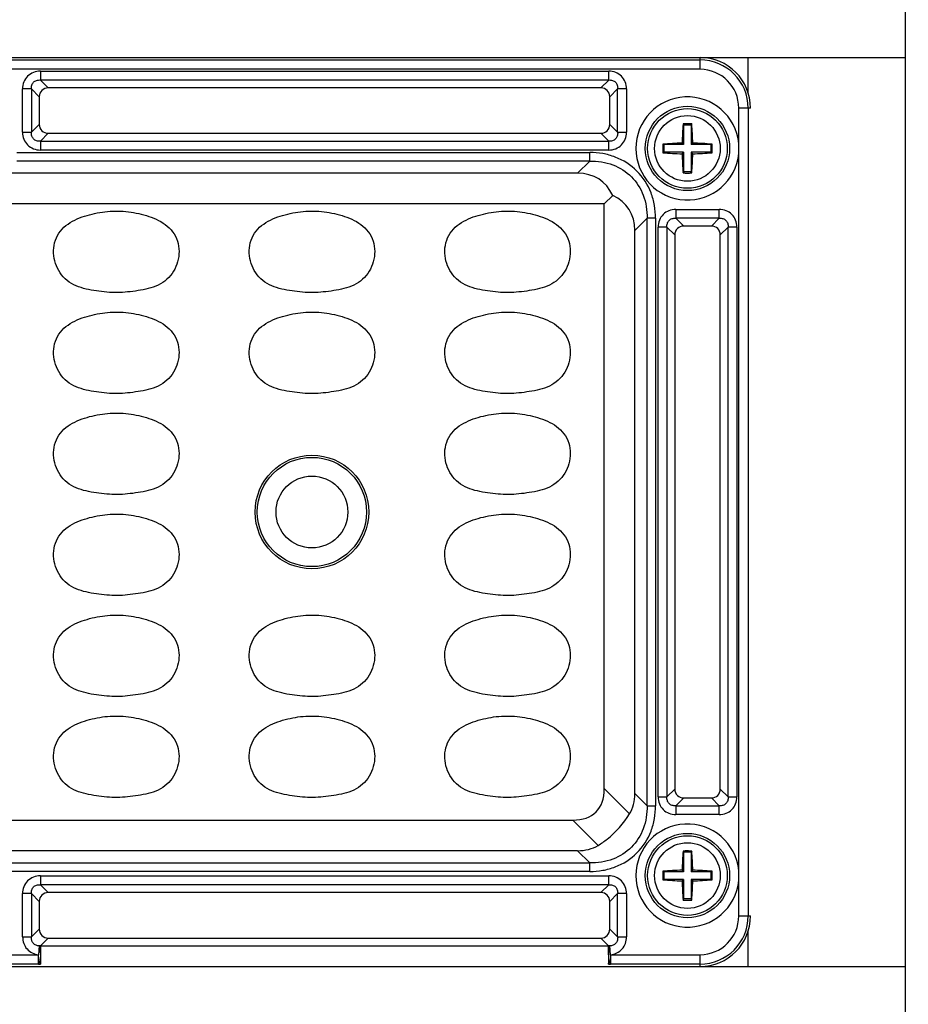
# Model space of a CAD drawing. Units: inches. Extents: x 7872 to 15327, y 2419 to 3919.
# Drawn here: x 13671 to 13741, y 3183 to 3261 of the extents above; entities that cross this region are included whole.
import ezdxf

# ---------------------------------------------------------------- set-up
doc = ezdxf.new("R2010")
doc.units = ezdxf.units.IN
doc.header["$PDMODE"] = 35
doc.styles.get("Standard").update_dxf_attribs({"font": 'ARIALN.TTF'})
doc.dimstyles.new('10', dxfattribs={"dimscale": 10, "dimtxt": 2.5, "dimasz": 2.5, "dimexe": 1.25, "dimexo": 0.625, "dimtad": 1, "dimdec": 0, "dimtxsty": 'Standard', "dimcen": 2.5, "dimclrd": 3, "dimclre": 3, "dimclrt": 3, "dimadec": 0, "dimazin": 0, "dimtfac": 1, "dimtdec": 0, "dimtmove": 0, "dimatfit": 3, "dimfxl": 1, "dimlwd": 13, "dimlwe": 13, "dimarcsym": 0})

# ---------------------------------------------------------------- blocks, each defined once
blk = doc.blocks.new('*D167')
at = {"color": 3, "lineweight": 13}
for p, q in [((13699.632, 3528.156), (13985.419, 3528.156)), ((13972.919, 3503.156), (13972.919, 2827.456)), ((13761.821, 2802.456), (13985.419, 2802.456))]:
    blk.add_line(p, q, dxfattribs=at)
at = {"color": 3}
for points in [[(13968.753, 3503.156), (13977.086, 3503.156), (13972.919, 3528.156)], [(13968.753, 2827.456), (13977.086, 2827.456), (13972.919, 2802.456)]]:
    blk.add_solid(points, dxfattribs=at)
at = {"layer": 'Defpoints', "color": 0}
for p in [(13693.382, 3528.156), (13755.571, 2802.456), (13972.919, 2802.456)]:
    blk.add_point(p, dxfattribs=at)
at = {"color": 3, "insert": (13953.905, 3165.306), "char_height": 25, "attachment_point": 5, "rotation": 90}
blk.add_mtext('726', dxfattribs=at)

msp = doc.modelspace()

# ---------------------------------------------------------------- linework, layer by layer
at = {"color": 7, "linetype": 'Continuous'}
for p, q in [((13740.875, 3495.156), (13740.875, 2870.156)), ((13476.374, 3257.656), (13740.875, 3257.656)), ((13492.624, 3257.471), (13724.624, 3257.471)), ((13724.624, 3256.724), (13724.624, 3257.656)), ((13728.424, 3254.845), (13728.424, 3257.656)), ((13724.624, 3256.724), (13492.624, 3256.724)), ((13672.358, 3256.581), (13672.358, 3255.877)), ((13672.358, 3256.581), (13717.39, 3256.581)), ((13717.39, 3255.877), (13717.39, 3256.581)), ((13672.98, 3255.256), (13672.358, 3255.877)), ((13717.39, 3255.877), (13672.358, 3255.877)), ((13717.39, 3255.877), (13716.769, 3255.256)), ((13670.949, 3251.741), (13670.949, 3255.172)), ((13671.654, 3255.172), (13670.949, 3255.172)), ((13671.654, 3255.172), (13672.275, 3254.551)), ((13671.654, 3255.172), (13671.654, 3251.741)), ((13716.769, 3255.256), (13672.98, 3255.256)), ((13717.473, 3254.551), (13718.094, 3255.172)), ((13718.094, 3251.741), (13718.094, 3255.172)), ((13718.799, 3255.172), (13718.094, 3255.172)), ((13718.799, 3255.172), (13718.799, 3251.741)), ((13672.275, 3254.551), (13672.275, 3252.362)), ((13717.473, 3252.362), (13717.473, 3254.551)), ((13727.692, 3250.855), (13727.692, 3253.656)), ((13728.624, 3253.656), (13727.692, 3253.656)), ((13728.439, 3253.656), (13728.439, 3189.656)), ((13672.275, 3252.362), (13671.654, 3251.741)), ((13718.094, 3251.741), (13717.473, 3252.362)), ((13723.287, 3252.397), (13723.324, 3252.306)), ((13723.324, 3252.306), (13723.324, 3250.756)), ((13723.924, 3252.306), (13723.324, 3252.306)), ((13723.961, 3252.397), (13723.924, 3252.306)), ((13723.924, 3252.306), (13723.924, 3250.756)), ((13670.949, 3251.741), (13671.654, 3251.741)), ((13672.358, 3251.036), (13672.98, 3251.657)), ((13672.98, 3251.657), (13716.769, 3251.657)), ((13716.769, 3251.657), (13717.39, 3251.036)), ((13718.094, 3251.741), (13718.799, 3251.741)), ((13672.358, 3251.036), (13672.358, 3250.331)), ((13672.358, 3251.036), (13717.39, 3251.036)), ((13717.39, 3250.331), (13672.358, 3250.331)), ((13717.39, 3250.331), (13717.39, 3251.036)), ((13721.675, 3250.793), (13721.774, 3250.756)), ((13721.774, 3250.156), (13721.774, 3250.756)), ((13723.324, 3250.756), (13721.774, 3250.756)), ((13723.202, 3250.879), (13723.324, 3250.756)), ((13724.046, 3250.879), (13723.924, 3250.756)), ((13725.474, 3250.756), (13723.924, 3250.756)), ((13725.574, 3250.793), (13725.474, 3250.756)), ((13725.474, 3250.756), (13725.474, 3250.156)), ((13670.492, 3250.134), (13715.891, 3250.134)), ((13715.891, 3249.454), (13715.891, 3250.134)), ((13721.675, 3250.12), (13721.774, 3250.156)), ((13723.324, 3250.156), (13721.774, 3250.156)), ((13723.202, 3250.034), (13723.324, 3250.156)), ((13723.324, 3250.156), (13723.324, 3248.606)), ((13723.924, 3250.156), (13723.924, 3248.606)), ((13724.046, 3250.034), (13723.924, 3250.156)), ((13725.474, 3250.156), (13723.924, 3250.156)), ((13725.574, 3250.12), (13725.474, 3250.156)), ((13727.692, 3193.255), (13727.692, 3250.058)), ((13715.891, 3249.454), (13670.492, 3249.454)), ((13715.891, 3249.454), (13714.927, 3248.49)), ((13714.927, 3248.49), (13666.124, 3248.492)), ((13723.287, 3248.515), (13723.324, 3248.606)), ((13723.924, 3248.606), (13723.324, 3248.606)), ((13723.961, 3248.515), (13723.924, 3248.606)), ((13717.033, 3246.066), (13717.704, 3246.736)), ((13717.033, 3246.066), (13502.715, 3246.066)), ((13717.033, 3199.747), (13717.033, 3246.066)), ((13722.708, 3245.631), (13722.708, 3244.927)), ((13722.708, 3245.631), (13726.14, 3245.631)), ((13726.14, 3244.927), (13726.14, 3245.631)), ((13719.458, 3243.959), (13720.422, 3244.923)), ((13720.422, 3198.39), (13720.422, 3244.923)), ((13721.102, 3244.923), (13720.422, 3244.923)), ((13721.102, 3244.923), (13721.102, 3198.39)), ((13723.33, 3244.306), (13722.708, 3244.927)), ((13726.14, 3244.927), (13722.708, 3244.927)), ((13726.14, 3244.927), (13725.519, 3244.306)), ((13721.299, 3199.091), (13721.299, 3244.222)), ((13722.004, 3244.222), (13721.299, 3244.222)), ((13722.004, 3244.222), (13722.004, 3199.091)), ((13722.004, 3244.222), (13722.625, 3243.601)), ((13725.519, 3244.306), (13723.33, 3244.306)), ((13726.223, 3243.601), (13726.844, 3244.222)), ((13726.844, 3199.091), (13726.844, 3244.222)), ((13727.549, 3244.222), (13726.844, 3244.222)), ((13727.549, 3244.222), (13727.549, 3199.091)), ((13719.458, 3199.354), (13719.458, 3243.959)), ((13722.625, 3243.601), (13722.625, 3199.712)), ((13726.223, 3199.712), (13726.223, 3243.601)), ((13719.041, 3197.74), (13717.033, 3199.747)), ((13722.625, 3199.712), (13722.004, 3199.091)), ((13726.844, 3199.091), (13726.223, 3199.712)), ((13720.422, 3198.39), (13719.458, 3199.354)), ((13721.299, 3199.091), (13722.004, 3199.091)), ((13722.708, 3198.386), (13723.33, 3199.007)), ((13723.33, 3199.007), (13725.519, 3199.007)), ((13725.519, 3199.007), (13726.14, 3198.386)), ((13726.844, 3199.091), (13727.549, 3199.091)), ((13720.422, 3198.39), (13721.102, 3198.39)), ((13722.708, 3198.386), (13722.708, 3197.681)), ((13722.708, 3198.386), (13726.14, 3198.386)), ((13726.14, 3197.681), (13726.14, 3198.386)), ((13502.715, 3197.247), (13714.533, 3197.247)), ((13714.533, 3197.247), (13716.541, 3195.24)), ((13726.14, 3197.681), (13722.708, 3197.681)), ((13714.927, 3194.822), (13669.194, 3194.822)), ((13714.927, 3194.822), (13715.891, 3193.858)), ((13723.287, 3194.797), (13723.324, 3194.706)), ((13723.324, 3194.706), (13723.324, 3193.156)), ((13723.924, 3194.706), (13723.324, 3194.706)), ((13723.961, 3194.797), (13723.924, 3194.706)), ((13723.924, 3194.706), (13723.924, 3193.156)), ((13670.048, 3193.858), (13715.891, 3193.858)), ((13715.891, 3193.178), (13715.891, 3193.858)), ((13715.891, 3193.178), (13669.934, 3193.178)), ((13672.358, 3192.831), (13672.358, 3192.127)), ((13672.358, 3192.831), (13717.39, 3192.831)), ((13717.39, 3192.127), (13717.39, 3192.831)), ((13721.675, 3193.193), (13721.774, 3193.156)), ((13721.675, 3192.52), (13721.774, 3192.556)), ((13721.774, 3192.556), (13721.774, 3193.156)), ((13723.324, 3193.156), (13721.774, 3193.156)), ((13723.324, 3192.556), (13721.774, 3192.556)), ((13723.202, 3193.279), (13723.324, 3193.156)), ((13723.202, 3192.434), (13723.324, 3192.556)), ((13723.324, 3192.556), (13723.324, 3191.006)), ((13724.046, 3193.279), (13723.924, 3193.156)), ((13725.474, 3193.156), (13723.924, 3193.156)), ((13723.924, 3192.556), (13723.924, 3191.006)), ((13724.046, 3192.434), (13723.924, 3192.556)), ((13725.474, 3192.556), (13723.924, 3192.556)), ((13725.574, 3193.193), (13725.474, 3193.156)), ((13725.474, 3193.156), (13725.474, 3192.556)), ((13725.574, 3192.52), (13725.474, 3192.556)), ((13672.98, 3191.506), (13672.358, 3192.127)), ((13717.39, 3192.127), (13672.358, 3192.127)), ((13717.39, 3192.127), (13716.769, 3191.506)), ((13727.692, 3189.656), (13727.692, 3192.458)), ((13670.949, 3187.991), (13670.949, 3191.422)), ((13671.654, 3191.422), (13670.949, 3191.422)), ((13671.654, 3191.422), (13671.654, 3187.991)), ((13671.654, 3191.422), (13672.275, 3190.801)), ((13716.769, 3191.506), (13672.98, 3191.506)), ((13717.473, 3190.801), (13718.094, 3191.422)), ((13718.094, 3187.991), (13718.094, 3191.422)), ((13718.799, 3191.422), (13718.094, 3191.422)), ((13718.799, 3191.422), (13718.799, 3187.991)), ((13723.287, 3190.915), (13723.324, 3191.006)), ((13723.924, 3191.006), (13723.324, 3191.006)), ((13723.961, 3190.915), (13723.924, 3191.006)), ((13672.275, 3190.801), (13672.275, 3188.612)), ((13717.473, 3188.612), (13717.473, 3190.801)), ((13727.692, 3189.656), (13728.624, 3189.656)), ((13670.949, 3187.991), (13671.654, 3187.991)), ((13672.275, 3188.612), (13671.654, 3187.991)), ((13672.364, 3187.292), (13672.98, 3187.907)), ((13672.98, 3187.907), (13716.769, 3187.907)), ((13716.769, 3187.907), (13717.384, 3187.292)), ((13718.094, 3187.991), (13717.473, 3188.612)), ((13718.094, 3187.991), (13718.799, 3187.991)), ((13728.424, 3185.656), (13728.424, 3188.467)), ((13672.275, 3187.282), (13672.207, 3186.588)), ((13672.364, 3187.292), (13672.364, 3186.588)), ((13672.364, 3187.292), (13717.384, 3187.292)), ((13717.384, 3186.588), (13717.384, 3187.292)), ((13717.541, 3186.588), (13717.473, 3187.282)), ((13660.041, 3186.588), (13672.207, 3186.588)), ((13672.207, 3185.841), (13672.207, 3186.588)), ((13672.362, 3186.453), (13672.364, 3185.84)), ((13717.541, 3186.588), (13717.541, 3185.841)), ((13717.541, 3186.588), (13724.624, 3186.588)), ((13724.624, 3185.656), (13724.624, 3186.588)), ((13476.374, 3185.656), (13740.875, 3185.656)), ((13672.207, 3185.841), (13660.041, 3185.841)), ((13724.624, 3185.841), (13717.541, 3185.841))]:
    msp.add_line(p, q, dxfattribs=at)
for centre, radius in [((13723.624, 3250.456), 3.34), ((13723.624, 3250.456), 3.155), ((13723.624, 3250.456), 2.6), ((13693.874, 3221.656), 4.5), ((13693.874, 3221.656), 4.33), ((13693.874, 3221.656), 2.845), ((13723.624, 3192.856), 3.34), ((13723.624, 3192.856), 3.155), ((13723.624, 3192.856), 2.6)]:
    msp.add_circle(centre, radius, dxfattribs=at)
for centre, radius, start, end in [((13724.624, 3253.656), 4, 0, 90), ((13724.624, 3253.656), 3.815, 0, 90), ((13724.624, 3253.656), 3.068, 0, 90), ((13723.624, 3250.456), 4.087, 5.59399, 354.40601), ((13749.927, 3250.141), 26.735, 175.15856, 178.41881), ((13723.624, 3241.381), 11.022, 90.00018, 91.75321), ((13723.624, 3241.378), 11.024, 88.24711, 89.99977), ((13697.394, 3250.145), 26.662, 1.57659, 4.84576), ((13731.766, 3250.456), 10.097, 178.09047, 181.90953), ((13723.934, 3224.243), 26.645, 91.5759, 94.8654), ((13723.309, 3224.162), 26.727, 85.13948, 88.41889), ((13715.482, 3250.456), 10.097, 358.09047, 1.90953), ((13719.344, 3250.456), 8.357, 357.26749, 2.73251), ((13723.939, 3276.751), 26.727, 265.13948, 268.41889), ((13749.854, 3250.767), 26.662, 181.57659, 184.84576), ((13697.322, 3250.772), 26.735, 355.15856, 358.41881), ((13723.314, 3276.669), 26.645, 271.57591, 274.8654), ((13723.624, 3259.534), 11.024, 268.24711, 269.99977), ((13723.624, 3259.532), 11.022, 270.00018, 271.75321), ((13723.624, 3192.856), 4.087, 5.59399, 354.40601), ((13749.927, 3192.541), 26.735, 175.15856, 178.41881), ((13723.624, 3183.781), 11.022, 90.00018, 91.75321), ((13723.624, 3183.778), 11.024, 88.24711, 89.99977), ((13697.394, 3192.545), 26.662, 1.57659, 4.84576), ((13731.766, 3192.856), 10.097, 178.09047, 181.90953), ((13723.934, 3166.643), 26.645, 91.5759, 94.8654), ((13723.309, 3166.562), 26.727, 85.13948, 88.41889), ((13715.482, 3192.856), 10.097, 358.09047, 1.90953), ((13719.344, 3192.856), 8.357, 357.26749, 2.73251), ((13723.939, 3219.151), 26.727, 265.13948, 268.41889), ((13749.854, 3193.167), 26.662, 181.57659, 184.84576), ((13697.322, 3193.172), 26.735, 355.15856, 358.41881), ((13723.314, 3219.069), 26.645, 271.57591, 274.8654), ((13723.624, 3201.934), 11.024, 268.24711, 269.99977), ((13723.624, 3201.932), 11.022, 270.00018, 271.75321), ((13724.624, 3189.656), 4, 270, 0), ((13724.624, 3189.656), 3.815, 270, 0), ((13724.624, 3189.656), 3.068, 270, 360), ((13672.666, 3184.133), 3.174, 95.46108, 97.08019), ((13717.082, 3184.133), 3.174, 82.91981, 84.53892), ((13672.367, 3194.758), 8.918, 268.97427, 269.98476), ((13717.381, 3194.758), 8.918, 270.01524, 271.02575)]:
    msp.add_arc(centre, radius, start, end, dxfattribs=at)
for centre, major_axis, ratio, start_param, end_param in [((13673.073, 3254.457), (0.596, -0.596), 0.889126, 2.414818, 3.868368), ((13716.675, 3254.457), (-0.596, -0.596), 0.889126, 2.414818, 3.868368), ((13673.073, 3252.455), (0.596, 0.596), 0.889126, 2.414818, 3.868368), ((13716.675, 3252.455), (-0.596, 0.596), 0.889126, 2.414818, 3.868368), ((13711.909, 3240.941), (-4.756, -7.052), 0.566354, -3.472377, -2.776764), ((13711.909, 3240.941), (-7.052, -4.756), 0.566354, 2.776764, 3.472377), ((13723.423, 3243.507), (0.596, -0.596), 0.889126, 2.414818, 3.868368), ((13725.425, 3243.507), (-0.596, -0.596), 0.889126, 2.414818, 3.868368), ((13707.033, 3207.247), (-9.354, 9.354), 0.377964, 2.780226, 3.50296), ((13723.423, 3199.805), (0.596, 0.596), 0.889126, 2.414818, 3.868368), ((13725.425, 3199.805), (-0.596, 0.596), 0.889126, 2.414818, 3.868368), ((13711.909, 3202.371), (-7.052, 4.756), 0.566354, -3.11101, -2.776764), ((13711.909, 3202.371), (4.756, -7.052), 0.566354, -0.364829, -0.030583), ((13673.073, 3190.707), (0.596, -0.596), 0.889126, 2.414818, 3.868368), ((13716.675, 3190.707), (-0.596, -0.596), 0.889126, 2.414818, 3.868368), ((13673.073, 3188.705), (0.596, 0.596), 0.889126, 2.414818, 3.868368), ((13716.675, 3188.705), (-0.596, 0.596), 0.889126, 2.414818, 3.868368)]:
    msp.add_ellipse(centre, major_axis=major_axis, ratio=ratio, start_param=start_param, end_param=end_param, dxfattribs=at)
for points, knots in [([(13672.358, 3256.581), (13672.171, 3256.581), (13671.798, 3256.514), (13671.325, 3256.205), (13671.016, 3255.732), (13670.949, 3255.359), (13670.949, 3255.172)], [0, 0, 0, 0, 0.253762, 0.5, 0.746238, 1, 1, 1, 1]), ([(13718.799, 3255.172), (13718.799, 3255.359), (13718.732, 3255.732), (13718.423, 3256.205), (13717.95, 3256.514), (13717.577, 3256.581), (13717.39, 3256.581)], [0, 0, 0, 0, 0.253762, 0.5, 0.746238, 1, 1, 1, 1]), ([(13671.654, 3255.172), (13671.644, 3255.272), (13671.658, 3255.469), (13671.807, 3255.724), (13672.061, 3255.872), (13672.259, 3255.886), (13672.358, 3255.877)], [0, 0, 0, 0, 0.261148, 0.5, 0.738852, 1, 1, 1, 1]), ([(13717.39, 3255.877), (13717.489, 3255.886), (13717.687, 3255.872), (13717.942, 3255.724), (13718.09, 3255.469), (13718.104, 3255.272), (13718.094, 3255.172)], [0, 0, 0, 0, 0.261148, 0.5, 0.738852, 1, 1, 1, 1]), ([(13670.949, 3251.741), (13670.949, 3251.554), (13671.016, 3251.181), (13671.325, 3250.707), (13671.798, 3250.398), (13672.171, 3250.331), (13672.358, 3250.331)], [0, 0, 0, 0, 0.253762, 0.5, 0.746238, 1, 1, 1, 1]), ([(13672.358, 3251.036), (13672.259, 3251.026), (13672.061, 3251.04), (13671.807, 3251.189), (13671.658, 3251.444), (13671.644, 3251.641), (13671.654, 3251.741)], [0, 0, 0, 0, 0.261148, 0.5, 0.738852, 1, 1, 1, 1]), ([(13717.39, 3250.331), (13717.577, 3250.331), (13717.95, 3250.398), (13718.423, 3250.707), (13718.732, 3251.181), (13718.799, 3251.554), (13718.799, 3251.741)], [0, 0, 0, 0, 0.253762, 0.5, 0.746238, 1, 1, 1, 1]), ([(13718.094, 3251.741), (13718.104, 3251.641), (13718.09, 3251.444), (13717.942, 3251.189), (13717.687, 3251.04), (13717.489, 3251.026), (13717.39, 3251.036)], [0, 0, 0, 0, 0.261148, 0.5, 0.738852, 1, 1, 1, 1]), ([(13721.102, 3244.923), (13721.096, 3245.266), (13721.042, 3245.953), (13720.683, 3247.281), (13719.735, 3248.768), (13718.248, 3249.715), (13716.921, 3250.075), (13716.234, 3250.13), (13715.891, 3250.134)], [0, 0, 0, 0, 0.125366, 0.25066, 0.500029, 0.749362, 0.874657, 1, 1, 1, 1]), ([(13715.891, 3249.454), (13716.507, 3249.468), (13717.726, 3249.289), (13719.279, 3248.311), (13720.257, 3246.758), (13720.436, 3245.539), (13720.422, 3244.923)], [0, 0, 0, 0, 0.257196, 0.5, 0.742804, 1, 1, 1, 1]), ([(13722.708, 3245.631), (13722.521, 3245.631), (13722.148, 3245.564), (13721.675, 3245.255), (13721.366, 3244.782), (13721.299, 3244.409), (13721.299, 3244.222)], [0, 0, 0, 0, 0.253762, 0.5, 0.746238, 1, 1, 1, 1]), ([(13727.549, 3244.222), (13727.549, 3244.409), (13727.482, 3244.782), (13727.173, 3245.255), (13726.7, 3245.564), (13726.327, 3245.631), (13726.14, 3245.631)], [0, 0, 0, 0, 0.253762, 0.5, 0.746238, 1, 1, 1, 1]), ([(13677.207, 3239.116), (13676.933, 3239.15), (13676.385, 3239.229), (13675.574, 3239.404), (13674.801, 3239.722), (13674.147, 3240.25), (13673.679, 3240.946), (13673.413, 3241.739), (13673.374, 3242.577), (13673.586, 3243.39), (13674.049, 3244.094), (13674.709, 3244.61), (13675.459, 3244.972), (13676.515, 3245.303), (13677.885, 3245.541), (13678.998, 3245.489), (13679.544, 3245.406)], [0, 0, 0, 0, 0.06261, 0.125198, 0.187722, 0.25015, 0.312582, 0.375017, 0.437428, 0.499826, 0.562214, 0.624699, 0.687267, 0.749869, 0.874942, 1, 1, 1, 1]), ([(13679.544, 3245.406), (13679.817, 3245.365), (13680.36, 3245.255), (13681.156, 3245.021), (13681.915, 3244.682), (13682.596, 3244.196), (13683.101, 3243.522), (13683.355, 3242.721), (13683.359, 3241.883), (13683.131, 3241.078), (13682.697, 3240.362), (13682.074, 3239.799), (13681.314, 3239.447), (13680.507, 3239.253), (13679.687, 3239.129), (13678.863, 3239.04), (13678.032, 3239.031), (13677.481, 3239.083), (13677.207, 3239.116)], [0, 0, 0, 0, 0.062589, 0.125171, 0.187726, 0.250212, 0.312585, 0.374962, 0.437351, 0.499768, 0.562182, 0.624587, 0.687072, 0.749634, 0.812223, 0.874811, 0.9374, 1, 1, 1, 1]), ([(13692.707, 3239.116), (13692.433, 3239.15), (13691.885, 3239.229), (13691.074, 3239.404), (13690.301, 3239.722), (13689.647, 3240.25), (13689.179, 3240.946), (13688.913, 3241.739), (13688.874, 3242.577), (13689.086, 3243.39), (13689.549, 3244.094), (13690.209, 3244.61), (13690.959, 3244.972), (13692.015, 3245.303), (13693.385, 3245.541), (13694.498, 3245.489), (13695.044, 3245.406)], [0, 0, 0, 0, 0.06261, 0.125198, 0.187722, 0.25015, 0.312582, 0.375017, 0.437428, 0.499826, 0.562214, 0.624699, 0.687267, 0.749869, 0.874942, 1, 1, 1, 1]), ([(13695.044, 3245.406), (13695.317, 3245.365), (13695.86, 3245.255), (13696.656, 3245.021), (13697.415, 3244.682), (13698.096, 3244.196), (13698.601, 3243.522), (13698.855, 3242.721), (13698.859, 3241.883), (13698.631, 3241.078), (13698.197, 3240.362), (13697.574, 3239.799), (13696.814, 3239.447), (13696.007, 3239.253), (13695.187, 3239.129), (13694.363, 3239.04), (13693.532, 3239.031), (13692.981, 3239.083), (13692.707, 3239.116)], [0, 0, 0, 0, 0.062589, 0.125171, 0.187726, 0.250212, 0.312585, 0.374962, 0.437351, 0.499768, 0.562182, 0.624587, 0.687072, 0.749634, 0.812223, 0.874811, 0.9374, 1, 1, 1, 1]), ([(13708.207, 3239.116), (13707.933, 3239.15), (13707.385, 3239.229), (13706.574, 3239.404), (13705.801, 3239.722), (13705.147, 3240.25), (13704.679, 3240.946), (13704.413, 3241.739), (13704.374, 3242.577), (13704.586, 3243.39), (13705.049, 3244.094), (13705.709, 3244.61), (13706.459, 3244.972), (13707.515, 3245.303), (13708.885, 3245.541), (13709.998, 3245.489), (13710.544, 3245.406)], [0, 0, 0, 0, 0.06261, 0.125198, 0.187722, 0.25015, 0.312582, 0.375017, 0.437428, 0.499826, 0.562214, 0.624699, 0.687267, 0.749869, 0.874942, 1, 1, 1, 1]), ([(13710.544, 3245.406), (13710.817, 3245.365), (13711.36, 3245.255), (13712.156, 3245.021), (13712.915, 3244.682), (13713.596, 3244.196), (13714.101, 3243.522), (13714.355, 3242.721), (13714.359, 3241.883), (13714.131, 3241.078), (13713.697, 3240.362), (13713.074, 3239.799), (13712.314, 3239.447), (13711.507, 3239.253), (13710.687, 3239.129), (13709.863, 3239.04), (13709.032, 3239.031), (13708.481, 3239.083), (13708.207, 3239.116)], [0, 0, 0, 0, 0.062589, 0.125171, 0.187726, 0.250212, 0.312585, 0.374962, 0.437351, 0.499768, 0.562182, 0.624587, 0.687072, 0.749634, 0.812223, 0.874811, 0.9374, 1, 1, 1, 1]), ([(13722.004, 3244.222), (13721.994, 3244.322), (13722.008, 3244.519), (13722.157, 3244.774), (13722.411, 3244.922), (13722.609, 3244.936), (13722.708, 3244.927)], [0, 0, 0, 0, 0.261148, 0.5, 0.738852, 1, 1, 1, 1]), ([(13726.14, 3244.927), (13726.239, 3244.936), (13726.437, 3244.922), (13726.692, 3244.774), (13726.84, 3244.519), (13726.854, 3244.322), (13726.844, 3244.222)], [0, 0, 0, 0, 0.261148, 0.5, 0.738852, 1, 1, 1, 1]), ([(13677.207, 3231.116), (13676.933, 3231.15), (13676.385, 3231.229), (13675.574, 3231.404), (13674.801, 3231.722), (13674.147, 3232.25), (13673.679, 3232.946), (13673.413, 3233.739), (13673.374, 3234.577), (13673.586, 3235.39), (13674.049, 3236.094), (13674.709, 3236.61), (13675.459, 3236.972), (13676.515, 3237.303), (13677.885, 3237.541), (13678.998, 3237.489), (13679.544, 3237.406)], [0, 0, 0, 0, 0.06261, 0.125198, 0.187722, 0.25015, 0.312582, 0.375017, 0.437428, 0.499826, 0.562214, 0.624699, 0.687267, 0.749869, 0.874942, 1, 1, 1, 1]), ([(13679.544, 3237.406), (13679.817, 3237.365), (13680.36, 3237.255), (13681.156, 3237.021), (13681.915, 3236.682), (13682.596, 3236.196), (13683.101, 3235.522), (13683.355, 3234.721), (13683.359, 3233.883), (13683.131, 3233.078), (13682.697, 3232.362), (13682.074, 3231.799), (13681.314, 3231.447), (13680.507, 3231.253), (13679.687, 3231.129), (13678.863, 3231.04), (13678.032, 3231.031), (13677.481, 3231.083), (13677.207, 3231.116)], [0, 0, 0, 0, 0.062589, 0.125171, 0.187726, 0.250212, 0.312585, 0.374962, 0.437351, 0.499768, 0.562182, 0.624587, 0.687072, 0.749634, 0.812223, 0.874811, 0.9374, 1, 1, 1, 1]), ([(13692.707, 3231.116), (13692.433, 3231.15), (13691.885, 3231.229), (13691.074, 3231.404), (13690.301, 3231.722), (13689.647, 3232.25), (13689.179, 3232.946), (13688.913, 3233.739), (13688.874, 3234.577), (13689.086, 3235.39), (13689.549, 3236.094), (13690.209, 3236.61), (13690.959, 3236.972), (13692.015, 3237.303), (13693.385, 3237.541), (13694.498, 3237.489), (13695.044, 3237.406)], [0, 0, 0, 0, 0.06261, 0.125198, 0.187722, 0.25015, 0.312582, 0.375017, 0.437428, 0.499826, 0.562214, 0.624699, 0.687267, 0.749869, 0.874942, 1, 1, 1, 1]), ([(13695.044, 3237.406), (13695.317, 3237.365), (13695.86, 3237.255), (13696.656, 3237.021), (13697.415, 3236.682), (13698.096, 3236.196), (13698.601, 3235.522), (13698.855, 3234.721), (13698.859, 3233.883), (13698.631, 3233.078), (13698.197, 3232.362), (13697.574, 3231.799), (13696.814, 3231.447), (13696.007, 3231.253), (13695.187, 3231.129), (13694.363, 3231.04), (13693.532, 3231.031), (13692.981, 3231.083), (13692.707, 3231.116)], [0, 0, 0, 0, 0.062589, 0.125171, 0.187726, 0.250212, 0.312585, 0.374962, 0.437351, 0.499768, 0.562182, 0.624587, 0.687072, 0.749634, 0.812223, 0.874811, 0.9374, 1, 1, 1, 1]), ([(13708.207, 3231.116), (13707.933, 3231.15), (13707.385, 3231.229), (13706.574, 3231.404), (13705.801, 3231.722), (13705.147, 3232.25), (13704.679, 3232.946), (13704.413, 3233.739), (13704.374, 3234.577), (13704.586, 3235.39), (13705.049, 3236.094), (13705.709, 3236.61), (13706.459, 3236.972), (13707.515, 3237.303), (13708.885, 3237.541), (13709.998, 3237.489), (13710.544, 3237.406)], [0, 0, 0, 0, 0.06261, 0.125198, 0.187722, 0.25015, 0.312582, 0.375017, 0.437428, 0.499826, 0.562214, 0.624699, 0.687267, 0.749869, 0.874942, 1, 1, 1, 1]), ([(13710.544, 3237.406), (13710.817, 3237.365), (13711.36, 3237.255), (13712.156, 3237.021), (13712.915, 3236.682), (13713.596, 3236.196), (13714.101, 3235.522), (13714.355, 3234.721), (13714.359, 3233.883), (13714.131, 3233.078), (13713.697, 3232.362), (13713.074, 3231.799), (13712.314, 3231.447), (13711.507, 3231.253), (13710.687, 3231.129), (13709.863, 3231.04), (13709.032, 3231.031), (13708.481, 3231.083), (13708.207, 3231.116)], [0, 0, 0, 0, 0.062589, 0.125171, 0.187726, 0.250212, 0.312585, 0.374962, 0.437351, 0.499768, 0.562182, 0.624587, 0.687072, 0.749634, 0.812223, 0.874811, 0.9374, 1, 1, 1, 1]), ([(13677.207, 3223.116), (13676.933, 3223.15), (13676.385, 3223.229), (13675.574, 3223.404), (13674.801, 3223.722), (13674.147, 3224.25), (13673.679, 3224.946), (13673.413, 3225.739), (13673.374, 3226.577), (13673.586, 3227.39), (13674.049, 3228.094), (13674.709, 3228.61), (13675.459, 3228.972), (13676.515, 3229.303), (13677.885, 3229.541), (13678.998, 3229.489), (13679.544, 3229.406)], [0, 0, 0, 0, 0.06261, 0.125198, 0.187722, 0.25015, 0.312582, 0.375017, 0.437428, 0.499826, 0.562214, 0.624699, 0.687267, 0.749869, 0.874942, 1, 1, 1, 1]), ([(13679.544, 3229.406), (13679.817, 3229.365), (13680.36, 3229.255), (13681.156, 3229.021), (13681.915, 3228.682), (13682.596, 3228.196), (13683.101, 3227.522), (13683.355, 3226.721), (13683.359, 3225.883), (13683.131, 3225.078), (13682.697, 3224.362), (13682.074, 3223.799), (13681.314, 3223.447), (13680.507, 3223.253), (13679.687, 3223.129), (13678.863, 3223.04), (13678.032, 3223.031), (13677.481, 3223.083), (13677.207, 3223.116)], [0, 0, 0, 0, 0.062589, 0.125171, 0.187726, 0.250212, 0.312585, 0.374962, 0.437351, 0.499768, 0.562182, 0.624587, 0.687072, 0.749634, 0.812223, 0.874811, 0.9374, 1, 1, 1, 1]), ([(13708.207, 3223.116), (13707.933, 3223.15), (13707.385, 3223.229), (13706.574, 3223.404), (13705.801, 3223.722), (13705.147, 3224.25), (13704.679, 3224.946), (13704.413, 3225.739), (13704.374, 3226.577), (13704.586, 3227.39), (13705.049, 3228.094), (13705.709, 3228.61), (13706.459, 3228.972), (13707.515, 3229.303), (13708.885, 3229.541), (13709.998, 3229.489), (13710.544, 3229.406)], [0, 0, 0, 0, 0.06261, 0.125198, 0.187722, 0.25015, 0.312582, 0.375017, 0.437428, 0.499826, 0.562214, 0.624699, 0.687267, 0.749869, 0.874942, 1, 1, 1, 1]), ([(13710.544, 3229.406), (13710.817, 3229.365), (13711.36, 3229.255), (13712.156, 3229.021), (13712.915, 3228.682), (13713.596, 3228.196), (13714.101, 3227.522), (13714.355, 3226.721), (13714.359, 3225.883), (13714.131, 3225.078), (13713.697, 3224.362), (13713.074, 3223.799), (13712.314, 3223.447), (13711.507, 3223.253), (13710.687, 3223.129), (13709.863, 3223.04), (13709.032, 3223.031), (13708.481, 3223.083), (13708.207, 3223.116)], [0, 0, 0, 0, 0.062589, 0.125171, 0.187726, 0.250212, 0.312585, 0.374962, 0.437351, 0.499768, 0.562182, 0.624587, 0.687072, 0.749634, 0.812223, 0.874811, 0.9374, 1, 1, 1, 1]), ([(13677.207, 3215.116), (13676.933, 3215.15), (13676.385, 3215.229), (13675.574, 3215.404), (13674.801, 3215.722), (13674.147, 3216.25), (13673.679, 3216.946), (13673.413, 3217.739), (13673.374, 3218.577), (13673.586, 3219.39), (13674.049, 3220.094), (13674.709, 3220.61), (13675.459, 3220.972), (13676.515, 3221.303), (13677.885, 3221.541), (13678.998, 3221.489), (13679.544, 3221.406)], [0, 0, 0, 0, 0.06261, 0.125198, 0.187722, 0.25015, 0.312582, 0.375017, 0.437428, 0.499826, 0.562214, 0.624699, 0.687267, 0.749869, 0.874942, 1, 1, 1, 1]), ([(13679.544, 3221.406), (13679.817, 3221.365), (13680.36, 3221.255), (13681.156, 3221.021), (13681.915, 3220.682), (13682.596, 3220.196), (13683.101, 3219.522), (13683.355, 3218.721), (13683.359, 3217.883), (13683.131, 3217.078), (13682.697, 3216.362), (13682.074, 3215.799), (13681.314, 3215.447), (13680.507, 3215.253), (13679.687, 3215.129), (13678.863, 3215.04), (13678.032, 3215.031), (13677.481, 3215.083), (13677.207, 3215.116)], [0, 0, 0, 0, 0.062589, 0.125171, 0.187726, 0.250212, 0.312585, 0.374962, 0.437351, 0.499768, 0.562182, 0.624587, 0.687072, 0.749634, 0.812223, 0.874811, 0.9374, 1, 1, 1, 1]), ([(13708.207, 3215.116), (13707.933, 3215.15), (13707.385, 3215.229), (13706.574, 3215.404), (13705.801, 3215.722), (13705.147, 3216.25), (13704.679, 3216.946), (13704.413, 3217.739), (13704.374, 3218.577), (13704.586, 3219.39), (13705.049, 3220.094), (13705.709, 3220.61), (13706.459, 3220.972), (13707.515, 3221.303), (13708.885, 3221.541), (13709.998, 3221.489), (13710.544, 3221.406)], [0, 0, 0, 0, 0.06261, 0.125198, 0.187722, 0.25015, 0.312582, 0.375017, 0.437428, 0.499826, 0.562214, 0.624699, 0.687267, 0.749869, 0.874942, 1, 1, 1, 1]), ([(13710.544, 3221.406), (13710.817, 3221.365), (13711.36, 3221.255), (13712.156, 3221.021), (13712.915, 3220.682), (13713.596, 3220.196), (13714.101, 3219.522), (13714.355, 3218.721), (13714.359, 3217.883), (13714.131, 3217.078), (13713.697, 3216.362), (13713.074, 3215.799), (13712.314, 3215.447), (13711.507, 3215.253), (13710.687, 3215.129), (13709.863, 3215.04), (13709.032, 3215.031), (13708.481, 3215.083), (13708.207, 3215.116)], [0, 0, 0, 0, 0.062589, 0.125171, 0.187726, 0.250212, 0.312585, 0.374962, 0.437351, 0.499768, 0.562182, 0.624587, 0.687072, 0.749634, 0.812223, 0.874811, 0.9374, 1, 1, 1, 1]), ([(13677.207, 3207.116), (13676.933, 3207.15), (13676.385, 3207.229), (13675.574, 3207.404), (13674.801, 3207.722), (13674.147, 3208.25), (13673.679, 3208.946), (13673.413, 3209.739), (13673.374, 3210.577), (13673.586, 3211.39), (13674.049, 3212.094), (13674.709, 3212.61), (13675.459, 3212.972), (13676.515, 3213.303), (13677.885, 3213.541), (13678.998, 3213.489), (13679.544, 3213.406)], [0, 0, 0, 0, 0.06261, 0.125198, 0.187722, 0.25015, 0.312582, 0.375017, 0.437428, 0.499826, 0.562214, 0.624699, 0.687267, 0.749869, 0.874942, 1, 1, 1, 1]), ([(13679.544, 3213.406), (13679.817, 3213.365), (13680.36, 3213.255), (13681.156, 3213.021), (13681.915, 3212.682), (13682.596, 3212.196), (13683.101, 3211.522), (13683.355, 3210.721), (13683.359, 3209.883), (13683.131, 3209.078), (13682.697, 3208.362), (13682.074, 3207.799), (13681.314, 3207.447), (13680.507, 3207.253), (13679.687, 3207.129), (13678.863, 3207.04), (13678.032, 3207.031), (13677.481, 3207.083), (13677.207, 3207.116)], [0, 0, 0, 0, 0.062589, 0.125171, 0.187726, 0.250212, 0.312585, 0.374962, 0.437351, 0.499768, 0.562182, 0.624587, 0.687072, 0.749634, 0.812223, 0.874811, 0.9374, 1, 1, 1, 1]), ([(13692.707, 3207.116), (13692.433, 3207.15), (13691.885, 3207.229), (13691.074, 3207.404), (13690.301, 3207.722), (13689.647, 3208.25), (13689.179, 3208.946), (13688.913, 3209.739), (13688.874, 3210.577), (13689.086, 3211.39), (13689.549, 3212.094), (13690.209, 3212.61), (13690.959, 3212.972), (13692.015, 3213.303), (13693.385, 3213.541), (13694.498, 3213.489), (13695.044, 3213.406)], [0, 0, 0, 0, 0.06261, 0.125198, 0.187722, 0.25015, 0.312582, 0.375017, 0.437428, 0.499826, 0.562214, 0.624699, 0.687267, 0.749869, 0.874942, 1, 1, 1, 1]), ([(13695.044, 3213.406), (13695.317, 3213.365), (13695.86, 3213.255), (13696.656, 3213.021), (13697.415, 3212.682), (13698.096, 3212.196), (13698.601, 3211.522), (13698.855, 3210.721), (13698.859, 3209.883), (13698.631, 3209.078), (13698.197, 3208.362), (13697.574, 3207.799), (13696.814, 3207.447), (13696.007, 3207.253), (13695.187, 3207.129), (13694.363, 3207.04), (13693.532, 3207.031), (13692.981, 3207.083), (13692.707, 3207.116)], [0, 0, 0, 0, 0.062589, 0.125171, 0.187726, 0.250212, 0.312585, 0.374962, 0.437351, 0.499768, 0.562182, 0.624587, 0.687072, 0.749634, 0.812223, 0.874811, 0.9374, 1, 1, 1, 1]), ([(13708.207, 3207.116), (13707.933, 3207.15), (13707.385, 3207.229), (13706.574, 3207.404), (13705.801, 3207.722), (13705.147, 3208.25), (13704.679, 3208.946), (13704.413, 3209.739), (13704.374, 3210.577), (13704.586, 3211.39), (13705.049, 3212.094), (13705.709, 3212.61), (13706.459, 3212.972), (13707.515, 3213.303), (13708.885, 3213.541), (13709.998, 3213.489), (13710.544, 3213.406)], [0, 0, 0, 0, 0.06261, 0.125198, 0.187722, 0.25015, 0.312582, 0.375017, 0.437428, 0.499826, 0.562214, 0.624699, 0.687267, 0.749869, 0.874942, 1, 1, 1, 1]), ([(13710.544, 3213.406), (13710.817, 3213.365), (13711.36, 3213.255), (13712.156, 3213.021), (13712.915, 3212.682), (13713.596, 3212.196), (13714.101, 3211.522), (13714.355, 3210.721), (13714.359, 3209.883), (13714.131, 3209.078), (13713.697, 3208.362), (13713.074, 3207.799), (13712.314, 3207.447), (13711.507, 3207.253), (13710.687, 3207.129), (13709.863, 3207.04), (13709.032, 3207.031), (13708.481, 3207.083), (13708.207, 3207.116)], [0, 0, 0, 0, 0.062589, 0.125171, 0.187726, 0.250212, 0.312585, 0.374962, 0.437351, 0.499768, 0.562182, 0.624587, 0.687072, 0.749634, 0.812223, 0.874811, 0.9374, 1, 1, 1, 1]), ([(13677.207, 3199.116), (13676.933, 3199.15), (13676.385, 3199.229), (13675.574, 3199.404), (13674.801, 3199.722), (13674.147, 3200.25), (13673.679, 3200.946), (13673.413, 3201.739), (13673.374, 3202.577), (13673.586, 3203.39), (13674.049, 3204.094), (13674.709, 3204.61), (13675.459, 3204.972), (13676.515, 3205.303), (13677.885, 3205.541), (13678.998, 3205.489), (13679.544, 3205.406)], [0, 0, 0, 0, 0.06261, 0.125198, 0.187722, 0.25015, 0.312582, 0.375017, 0.437428, 0.499826, 0.562214, 0.624699, 0.687267, 0.749869, 0.874942, 1, 1, 1, 1]), ([(13679.544, 3205.406), (13679.817, 3205.365), (13680.36, 3205.255), (13681.156, 3205.021), (13681.915, 3204.682), (13682.596, 3204.196), (13683.101, 3203.522), (13683.355, 3202.721), (13683.359, 3201.883), (13683.131, 3201.078), (13682.697, 3200.362), (13682.074, 3199.799), (13681.314, 3199.447), (13680.507, 3199.253), (13679.687, 3199.129), (13678.863, 3199.04), (13678.032, 3199.031), (13677.481, 3199.083), (13677.207, 3199.116)], [0, 0, 0, 0, 0.062589, 0.125171, 0.187726, 0.250212, 0.312585, 0.374962, 0.437351, 0.499768, 0.562182, 0.624587, 0.687072, 0.749634, 0.812223, 0.874811, 0.9374, 1, 1, 1, 1]), ([(13692.707, 3199.116), (13692.433, 3199.15), (13691.885, 3199.229), (13691.074, 3199.404), (13690.301, 3199.722), (13689.647, 3200.25), (13689.179, 3200.946), (13688.913, 3201.739), (13688.874, 3202.577), (13689.086, 3203.39), (13689.549, 3204.094), (13690.209, 3204.61), (13690.959, 3204.972), (13692.015, 3205.303), (13693.385, 3205.541), (13694.498, 3205.489), (13695.044, 3205.406)], [0, 0, 0, 0, 0.06261, 0.125198, 0.187722, 0.25015, 0.312582, 0.375017, 0.437428, 0.499826, 0.562214, 0.624699, 0.687267, 0.749869, 0.874942, 1, 1, 1, 1]), ([(13695.044, 3205.406), (13695.317, 3205.365), (13695.86, 3205.255), (13696.656, 3205.021), (13697.415, 3204.682), (13698.096, 3204.196), (13698.601, 3203.522), (13698.855, 3202.721), (13698.859, 3201.883), (13698.631, 3201.078), (13698.197, 3200.362), (13697.574, 3199.799), (13696.814, 3199.447), (13696.007, 3199.253), (13695.187, 3199.129), (13694.363, 3199.04), (13693.532, 3199.031), (13692.981, 3199.083), (13692.707, 3199.116)], [0, 0, 0, 0, 0.062589, 0.125171, 0.187726, 0.250212, 0.312585, 0.374962, 0.437351, 0.499768, 0.562182, 0.624587, 0.687072, 0.749634, 0.812223, 0.874811, 0.9374, 1, 1, 1, 1]), ([(13708.207, 3199.116), (13707.933, 3199.15), (13707.385, 3199.229), (13706.574, 3199.404), (13705.801, 3199.722), (13705.147, 3200.25), (13704.679, 3200.946), (13704.413, 3201.739), (13704.374, 3202.577), (13704.586, 3203.39), (13705.049, 3204.094), (13705.709, 3204.61), (13706.459, 3204.972), (13707.515, 3205.303), (13708.885, 3205.541), (13709.998, 3205.489), (13710.544, 3205.406)], [0, 0, 0, 0, 0.06261, 0.125198, 0.187722, 0.25015, 0.312582, 0.375017, 0.437428, 0.499826, 0.562214, 0.624699, 0.687267, 0.749869, 0.874942, 1, 1, 1, 1]), ([(13710.544, 3205.406), (13710.817, 3205.365), (13711.36, 3205.255), (13712.156, 3205.021), (13712.915, 3204.682), (13713.596, 3204.196), (13714.101, 3203.522), (13714.355, 3202.721), (13714.359, 3201.883), (13714.131, 3201.078), (13713.697, 3200.362), (13713.074, 3199.799), (13712.314, 3199.447), (13711.507, 3199.253), (13710.687, 3199.129), (13709.863, 3199.04), (13709.032, 3199.031), (13708.481, 3199.083), (13708.207, 3199.116)], [0, 0, 0, 0, 0.062589, 0.125171, 0.187726, 0.250212, 0.312585, 0.374962, 0.437351, 0.499768, 0.562182, 0.624587, 0.687072, 0.749634, 0.812223, 0.874811, 0.9374, 1, 1, 1, 1]), ([(13721.299, 3199.091), (13721.299, 3198.904), (13721.366, 3198.531), (13721.675, 3198.057), (13722.148, 3197.748), (13722.521, 3197.681), (13722.708, 3197.681)], [0, 0, 0, 0, 0.253762, 0.5, 0.746238, 1, 1, 1, 1]), ([(13722.708, 3198.386), (13722.609, 3198.376), (13722.411, 3198.39), (13722.157, 3198.539), (13722.008, 3198.794), (13721.994, 3198.991), (13722.004, 3199.091)], [0, 0, 0, 0, 0.261148, 0.5, 0.738852, 1, 1, 1, 1]), ([(13726.14, 3197.681), (13726.327, 3197.681), (13726.7, 3197.748), (13727.173, 3198.057), (13727.482, 3198.531), (13727.549, 3198.904), (13727.549, 3199.091)], [0, 0, 0, 0, 0.253762, 0.5, 0.746238, 1, 1, 1, 1]), ([(13726.844, 3199.091), (13726.854, 3198.991), (13726.84, 3198.794), (13726.692, 3198.539), (13726.437, 3198.39), (13726.239, 3198.376), (13726.14, 3198.386)], [0, 0, 0, 0, 0.261148, 0.5, 0.738852, 1, 1, 1, 1]), ([(13715.891, 3193.178), (13716.234, 3193.184), (13716.921, 3193.239), (13718.249, 3193.597), (13719.736, 3194.545), (13720.683, 3196.032), (13721.042, 3197.359), (13721.097, 3198.047), (13721.102, 3198.39)], [0, 0, 0, 0, 0.125366, 0.25066, 0.500029, 0.749362, 0.874657, 1, 1, 1, 1]), ([(13720.422, 3198.39), (13720.436, 3197.774), (13720.257, 3196.555), (13719.279, 3195.001), (13717.726, 3194.023), (13716.507, 3193.845), (13715.891, 3193.858)], [0, 0, 0, 0, 0.257196, 0.5, 0.742804, 1, 1, 1, 1]), ([(13716.541, 3195.24), (13716.793, 3195.391), (13717.769, 3196.065), (13718.583, 3196.975), (13719.041, 3197.74)], [0, 0, 0, 0, 0.248205, 1, 1, 1, 1]), ([(13672.358, 3192.831), (13672.171, 3192.831), (13671.798, 3192.764), (13671.325, 3192.455), (13671.016, 3191.982), (13670.949, 3191.609), (13670.949, 3191.422)], [0, 0, 0, 0, 0.253762, 0.5, 0.746238, 1, 1, 1, 1]), ([(13718.799, 3191.422), (13718.799, 3191.609), (13718.732, 3191.982), (13718.423, 3192.455), (13717.95, 3192.764), (13717.577, 3192.831), (13717.39, 3192.831)], [0, 0, 0, 0, 0.253762, 0.5, 0.746238, 1, 1, 1, 1]), ([(13671.654, 3191.422), (13671.644, 3191.522), (13671.658, 3191.719), (13671.807, 3191.974), (13672.061, 3192.122), (13672.259, 3192.136), (13672.358, 3192.127)], [0, 0, 0, 0, 0.261148, 0.5, 0.738852, 1, 1, 1, 1]), ([(13717.39, 3192.127), (13717.489, 3192.136), (13717.687, 3192.122), (13717.942, 3191.974), (13718.09, 3191.719), (13718.104, 3191.522), (13718.094, 3191.422)], [0, 0, 0, 0, 0.261148, 0.5, 0.738852, 1, 1, 1, 1]), ([(13670.949, 3187.991), (13670.953, 3187.819), (13671.01, 3187.474), (13671.274, 3187.016), (13671.699, 3186.703), (13672.036, 3186.606), (13672.207, 3186.588)], [0, 0, 0, 0, 0.250095, 0.500201, 0.750071, 1, 1, 1, 1]), ([(13672.275, 3187.282), (13672.187, 3187.283), (13672.006, 3187.313), (13671.777, 3187.473), (13671.656, 3187.722), (13671.645, 3187.903), (13671.654, 3187.991)], [0, 0, 0, 0, 0.249083, 0.501557, 0.752699, 1, 1, 1, 1]), ([(13718.094, 3187.991), (13718.103, 3187.903), (13718.093, 3187.722), (13717.971, 3187.472), (13717.742, 3187.313), (13717.561, 3187.282), (13717.473, 3187.282)], [0, 0, 0, 0, 0.247627, 0.499285, 0.751226, 1, 1, 1, 1]), ([(13717.541, 3186.588), (13717.712, 3186.608), (13718.05, 3186.702), (13718.475, 3187.016), (13718.738, 3187.474), (13718.798, 3187.819), (13718.799, 3187.991)], [0, 0, 0, 0, 0.250051, 0.500102, 0.750033, 1, 1, 1, 1]), ([(13672.275, 3187.282), (13672.311, 3187.196), (13672.332, 3187.071), (13672.347, 3186.913), (13672.349, 3186.812), (13672.356, 3186.706), (13672.363, 3186.634), (13672.36, 3186.598)], [0, 0, 0, 0, 0.40381, 0.541297, 0.688303, 0.842598, 1, 1, 1, 1]), ([(13717.387, 3186.59), (13717.384, 3186.626), (13717.392, 3186.699), (13717.398, 3186.806), (13717.402, 3186.908), (13717.416, 3187.068), (13717.436, 3187.195), (13717.473, 3187.282)], [0, 0, 0, 0, 0.157179, 0.311287, 0.45845, 0.596019, 1, 1, 1, 1]), ([(13672.362, 3186.463), (13672.364, 3186.424), (13672.348, 3186.346), (13672.326, 3186.235), (13672.32, 3186.132), (13672.296, 3186.021), (13672.269, 3185.924), (13672.231, 3185.852), (13672.207, 3185.841)], [0, 0, 0, 0, 0.184254, 0.360336, 0.520101, 0.662519, 0.880377, 1, 1, 1, 1]), ([(13717.384, 3185.84), (13717.382, 3185.858), (13717.384, 3185.917), (13717.386, 3186.103), (13717.388, 3186.271), (13717.39, 3186.399)], [0, 0, 0, 0, 0.098174, 0.312255, 1, 1, 1, 1]), ([(13717.541, 3185.841), (13717.52, 3185.851), (13717.484, 3185.914), (13717.458, 3186.001), (13717.435, 3186.1), (13717.426, 3186.193), (13717.411, 3186.294), (13717.395, 3186.363), (13717.39, 3186.399)], [0, 0, 0, 0, 0.120666, 0.336344, 0.477553, 0.636916, 0.812283, 1, 1, 1, 1])]:
    msp.add_open_spline(points, degree=3, knots=knots, dxfattribs=at)
for points in [[(13672.363, 3186.588), (13672.365, 3186.544), (13672.361, 3186.498), (13672.362, 3186.453)], [(13717.39, 3186.399), (13717.387, 3186.462), (13717.386, 3186.525), (13717.386, 3186.588)]]:
    msp.add_open_spline(points, degree=3, dxfattribs=at)

# ---------------------------------------------------------------- dimensions: what is measured, and where the dimension line sits
dim = msp.add_linear_dim(base=(13972.919, 2802.456), p1=(13693.382, 3528.156), p2=(13755.571, 2802.456), angle=90, dimstyle='10')
dim.commit()
dim.dimension.update_dxf_attribs({"geometry": '*D167', "text_midpoint": (13953.905, 3165.306)})

doc.saveas('drawing.dxf')
